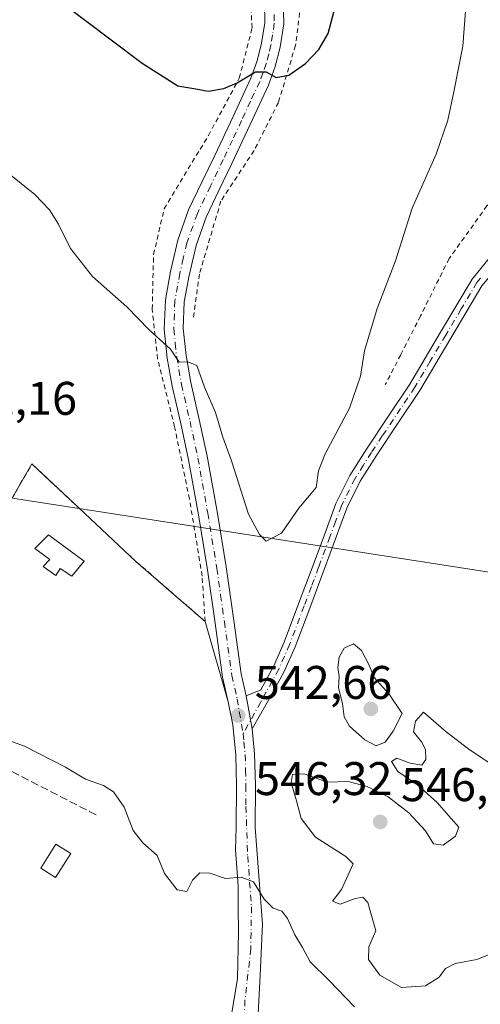
# Model space of a CAD drawing. Units: metres. Extents: x 576542 to 579971, y 4747365 to 4749717.
# Drawn here: x 578281 to 578378, y 4748326 to 4748535 of the extents above; entities that cross this region are included whole.
import ezdxf

# ---------------------------------------------------------------- set-up
doc = ezdxf.new("R2010")
doc.units = ezdxf.units.M
doc.header["$MEASUREMENT"] = 0
for name, pattern in [('DGN Style 2', [1.6480167562047852, 0.988810053722871, -0.6592067024819142]), ('DGN Style 3', [2.307223458686699, 1.648016756204785, -0.6592067024819142]), ('DGN Style 4', [2.6384748266838614, 1.318413404963828, -0.6592067024819142, 0.001648016756204785, -0.6592067024819142])]:
    doc.linetypes.add(name, pattern=pattern)
for name, color, linetype, lineweight in [('Alambrada', 7, 'DGN Style 2', 0), ('Curva de nivel maestra', 30, 'Continuous', 30), ('Curva de nivel normal', 30, 'Continuous', 0), ('Depósito de agua Cxs', 142, 'Continuous', 0), ('Edificación ligera Cxs', 1, 'Continuous', 0), ('Núcleo urbano CxS', 7, 'Continuous', 0), ('Obra de contención lineal', 1, 'DGN Style 3', 13), ('Pista no pavimentada Cxs', 111, 'Continuous', 0), ('Pista no pavimentada eje', 91, 'DGN Style 4', 0), ('Prado CxS', 92, 'Continuous', 0), ('Punto de cota en terreno', 7, 'Continuous', 0), ('Recinto industrial CxS', 135, 'Continuous', 0), ('Rótulo de punto de cota en terreno', 7, 'Continuous', 0), ('Suelo desnudo CxS', 253, 'Continuous', 0), ('Tendido', 6, 'Continuous', 0)]:
    doc.layers.add(name, color=color, linetype=linetype, lineweight=lineweight)
doc.styles.add('Style-Arial', font='txt')

# ---------------------------------------------------------------- blocks, each defined once
blk = doc.blocks.new('*U13')
at = {"layer": 'Prado CxS', "color": 92, "linetype": 'Continuous', "lineweight": 0}
blk.add_polyline3d([(578325.1001000004, 4748321.970100001, 536.0647999999928), (578326.7244999995, 4748331.6853, 537.1156000000046), (578326.9439000003, 4748341.5557, 538.4278999999951), (578326.8567000004, 4748346.8989, 539.2360999999946), (578326.8567000004, 4748351.396700001, 539.8043000000034), (578326.3000999996, 4748359.050100001, 540.3891000000004), (578326.4600999998, 4748363.860099999, 540.9038), (578326.5100999996, 4748372.6601, 541.7679000000062), (578326.3400999998, 4748379.200099999, 542.1778000000049), (578325.7200999996, 4748385.5801, 542.4256000000023), (578324.7001, 4748390.470100001, 542.4747999999963), (578319.8501000004, 4748407.540100001, 542.7900999999983), (578313.7311000006, 4748412.8629, 542.6252999999997), (578305.1700999998, 4748420.3101, 542.9355000000069), (578293.0242999997, 4748431.6972, 543.3136999999988), (578283.0800999999, 4748441.020099999, 542.8227000000043), (578279.0081000002, 4748433.896700001, 542.5510000000068)], dxfattribs=at)
blk = doc.blocks.new('5PATER')
at = {"layer": 'Suelo desnudo CxS', "linetype": 'Continuous', "lineweight": 0}
h = blk.add_hatch(color=51, dxfattribs=at)
edge = h.paths.add_edge_path()
edge.add_ellipse((0, 0), major_axis=(-0.1095731443231308, -0.1110710700762829), ratio=0.9994222409660322, start_angle=0, end_angle=360)

msp = doc.modelspace()

# ---------------------------------------------------------------- linework, layer by layer
at = {"layer": 'Alambrada', "color": 7, "linetype": 'DGN Style 2', "lineweight": 0}
for points in [[(578389.1300999997, 4748645.670100001, 536.6774000000005), (578389.2100999998, 4748645.040100001, 536.9032000000007), (578397.4301000005, 4748615.7501, 538.2881999999954), (578403.1201, 4748591.7301, 539.0524000000005), (578405.8501000004, 4748572.970100001, 540.9771999999939), (578406.0500999996, 4748560.4301, 540.2822000000015), (578402.5500999996, 4748539.630100001, 542.3338999999978), (578395.6901000004, 4748517.3301, 542.5724999999948), (578388.6700999998, 4748503.690099999, 544.1992000000029), (578379.6401000004, 4748495.8301, 544.1129999999976), (578371.6201, 4748484.600099999, 543.5372000000061), (578365.5500999996, 4748472.440099999, 543.7027999999991), (578361.3501000004, 4748464.1801, 544.3736999999965), (578358.0800999999, 4748457.850099999, 545.2868000000017)], [(578298.8201000001, 4748596.2301, 555.1137000000017), (578302.7801000001, 4748592.470100001, 556.9456000000064), (578318.4501, 4748578.7401, 553.7130000000034), (578329.7801000001, 4748563.9801, 553.1491999999998), (578335.2401000002, 4748554.9101, 552.0850000000064), (578338.2600999996, 4748547.720100001, 551.5838999999978), (578340.3101000004, 4748540.040100001, 550.9878999999928), (578339.0301000001, 4748529.880100001, 550.2103000000062), (578335.3901000004, 4748517.7601, 549.2617000000029), (578330.2401000002, 4748507.5601, 548.3341999999975), (578323.1901000004, 4748496.8201, 546.9759000000049), (578318.6201, 4748481.3101, 545.7710999999981), (578317.3300999999, 4748471.6501, 545.235400000005)], [(578259.3000999996, 4748399.420100001, 540.8358000000007), (578283.0800999999, 4748441.020099999, 543.9177999999956), (578305.1700999998, 4748420.3101, 543.2627999999969), (578319.8501000004, 4748407.540100001, 543.0639999999985), (578319.2100999998, 4748417.170100001, 543.3671999999933), (578316.5301000001, 4748433.520099999, 544.4168000000063), (578313.3701, 4748448.9001, 544.5414000000019), (578309.7600999996, 4748463.3101, 545.3516999999993), (578308.6201, 4748473.9101, 545.2967999999964), (578308.9101, 4748485.4901, 545.7890000000043), (578311.1601, 4748495.1801, 547.1882000000041), (578320.5500999996, 4748510.7601, 548.4379000000044), (578327.1001000004, 4748522.9301, 549.8751000000047), (578329.8201000001, 4748533.590100001, 551.0323999999965), (578329.1700999998, 4748543.710100001, 552.1953999999969)]]:
    msp.add_polyline3d(points, dxfattribs=at)
at = {"layer": 'Curva de nivel maestra', "color": 30, "linetype": 'Continuous', "lineweight": 30, "elevation": 550, "flags": 128}
msp.add_lwpolyline([(578288.2000000002, 4748540.0001), (578306.4900000002, 4748526.120100001), (578314.0899999999, 4748521.3301), (578317.8499999996, 4748520.670100001), (578320.5099999999, 4748520.190099999), (578323.8499999996, 4748520.7601), (578326.6699999999, 4748521.9301), (578330.54, 4748524.270099999), (578332.7800000003, 4748524.2601), (578334.9199999999, 4748523.0701), (578337.6200000001, 4748523.5801), (578341.1299999999, 4748526.040100001), (578343.9900000002, 4748529.030099999), (578345.9400000004, 4748532.4101), (578347.4800000004, 4748538.300100001)], dxfattribs=at)
at = {"layer": 'Curva de nivel normal', "color": 30, "linetype": 'Continuous', "lineweight": 0, "flags": 128}
for points, elevation in [([(578277.8799999999, 4748502.890000001), (578283.7199999997, 4748498.25), (578286.8399999999, 4748494.99), (578288.7699999996, 4748491.92), (578291.29, 4748486.77), (578295.9800000004, 4748480.800000001), (578303.25, 4748474.4), (578307.9800000004, 4748469.470000001), (578312.5300000003, 4748465.350000001), (578314.3300000001, 4748462.619999999), (578316.1699999999, 4748462.66), (578318.0599999996, 4748461.880000001), (578319.7300000004, 4748457.34), (578322.0199999996, 4748451.92), (578323.6299999999, 4748446.680000001), (578325.4100000003, 4748441.67), (578329.0199999996, 4748430.34), (578331.4100000003, 4748426.01), (578332.7699999996, 4748424.59), (578336.0599999996, 4748426.34), (578339.7400000002, 4748431.59), (578343.4000000004, 4748436.01), (578343.9100000003, 4748439.539999999), (578345.3099999996, 4748443.130000001), (578350.4900000002, 4748452.869999999), (578352.8099999996, 4748459.67), (578353.6799999997, 4748465), (578356.3600000005, 4748474), (578360.2300000004, 4748484.16), (578363.7800000003, 4748495.300000001), (578368.8700000001, 4748506.82), (578371.3300000001, 4748513.99), (578372.6200000001, 4748519.99), (578374.54, 4748529.730000001), (578376.1600000003, 4748551.289999999)], 545), ([(578351.3099999996, 4748402.82), (578349.3799999999, 4748401.869999999), (578348.29, 4748399.960000001), (578347.9699999997, 4748397.75), (578348.29, 4748395.890000001), (578348.1799999997, 4748393.460000001), (578348.9900000002, 4748390.130000001), (578349.3399999999, 4748387.34), (578350.5, 4748385.350000001), (578353.7199999997, 4748382.439999999), (578356.1500000004, 4748381.180000001), (578358.04, 4748381.9), (578359.7599999999, 4748384.279999999), (578361.6600000003, 4748388.01), (578358.9100000003, 4748392.140000001), (578355.6799999997, 4748395.67), (578354.5499999998, 4748398.390000001), (578353.0599999996, 4748401.41), (578351.3099999996, 4748402.82)], 545), ([(578366.1699999999, 4748388.289999999), (578364.5, 4748386.390000001), (578364.0499999998, 4748384.16), (578365.75, 4748382.02), (578366.6200000001, 4748380.359999999), (578366.6900000004, 4748378.230000001), (578365.8200000003, 4748377.08), (578363.3200000003, 4748377.460000001), (578360.5199999996, 4748378.52), (578359.4000000004, 4748377.810000001), (578360.7000000002, 4748375.730000001), (578364.9800000004, 4748372.82), (578369.0599999996, 4748369.109999999), (578372.0199999996, 4748365.689999999), (578373.7000000002, 4748363.890000001), (578372.9400000004, 4748361.960000001), (578370.3600000005, 4748360.07), (578368.3200000003, 4748360.32), (578366.6299999999, 4748363.109999999), (578363.0999999996, 4748366.939999999), (578358.6900000004, 4748370.289999999), (578354.2599999999, 4748372.5), (578350.1699999999, 4748373.600000001), (578345.8200000003, 4748373.42), (578340.7800000003, 4748375.230000001), (578338.4100000003, 4748375.039999999), (578338.0800000001, 4748373.4), (578339.25, 4748369.5), (578340.2199999997, 4748365.74), (578343.2599999999, 4748361.779999999), (578349.6900000004, 4748357.619999999), (578351.2400000002, 4748356.100000001), (578348.7999999998, 4748350.680000001), (578346.8899999997, 4748348.15), (578348.4900000002, 4748347.539999999), (578351.7000000002, 4748348.75), (578353.3200000003, 4748349.01), (578354.3799999999, 4748347.9), (578356.0700000003, 4748341.859999999), (578354.5999999996, 4748338.470000001), (578354.5300000003, 4748335.76), (578356.9000000004, 4748332.42), (578361.5, 4748329.869999999), (578366.5700000003, 4748330.220000001), (578369.5199999996, 4748332.02), (578370.8300000001, 4748333.84), (578372.9299999997, 4748334.91), (578377.5, 4748335.800000001), (578381.5, 4748337.430000001)], 545), ([(578380.5, 4748377.34), (578376.0800000001, 4748380.25), (578371.0199999996, 4748384.130000001), (578366.1699999999, 4748388.289999999)], 545), ([(578351.5499999998, 4748325.74), (578346.1399999997, 4748331.33), (578342.1100000005, 4748335.289999999), (578340.5099999999, 4748338.359999999), (578338.8700000001, 4748341.050000001), (578337.3099999996, 4748344.49), (578336.1200000001, 4748346.039999999), (578334.25, 4748346.67), (578332.3600000005, 4748348.59), (578330.1399999997, 4748352.26), (578327.4900000002, 4748353.25), (578324.1500000004, 4748353.01), (578320.8399999999, 4748354.100000001), (578318.7100000001, 4748354.210000001), (578317.1500000004, 4748352.600000001), (578315.9699999997, 4748350.25), (578313.8799999999, 4748350.560000001), (578311.2599999999, 4748354.02), (578309.7000000002, 4748357.880000001), (578306.6100000005, 4748360.59), (578304.5800000001, 4748363.199999999), (578302.6699999999, 4748368.130000001), (578300.4000000004, 4748371.4), (578298.2800000003, 4748372.74), (578294.4800000004, 4748374.039999999), (578290.2199999997, 4748376.640000001), (578281.54, 4748381.060000001), (578277.3904999997, 4748382.5866)], 540)]:
    msp.add_lwpolyline(points, dxfattribs=dict(at, elevation=elevation))
at = {"layer": 'Depósito de agua Cxs', "color": 142, "linetype": 'Continuous', "lineweight": 0, "elevation": 545.8537000000068, "flags": 128}
msp.add_lwpolyline([(578294.1700999998, 4748420.3301), (578291.5601000004, 4748417.1501), (578289.1201, 4748418.8101), (578288.1901000004, 4748417.340100001), (578285.4901000002, 4748419.2301), (578286.9200999998, 4748420.690099999), (578283.7401000002, 4748423.050100001), (578286.6001000004, 4748425.9901)], close=True, dxfattribs=at)
at = {"layer": 'Depósito de agua Cxs', "color": 142, "linetype": 'Continuous', "lineweight": 0}
msp.add_polyline3d([(578294.1700999998, 4748420.3301, 545.1790999999939), (578291.5601000004, 4748417.1501, 544.7978000000003), (578289.1201, 4748418.8101, 544.9709000000003), (578288.1901000004, 4748417.340100001, 544.7446999999956), (578285.4901000002, 4748419.2301, 544.6157999999997), (578286.9200999998, 4748420.690099999, 545.0190000000002), (578283.7401000002, 4748423.050100001, 545.1312000000034), (578286.6001000004, 4748425.9901, 545.8537000000069), (578294.1700999998, 4748420.3301, 545.1790999999939)], dxfattribs=at)
at = {"layer": 'Edificación ligera Cxs', "color": 1, "linetype": 'Continuous', "lineweight": 0}
msp.add_polyline3d([(578291.3601000002, 4748358.290100001, 535.2551999999996), (578288.1300999997, 4748353.200099999, 535.5258999999933), (578284.9700999996, 4748355.210100001, 535.1759000000021), (578288.1901000004, 4748360.290100001, 535.0795000000071), (578291.3601000002, 4748358.290100001, 535.2551999999996)], dxfattribs=at)
msp.add_3dface([(578291.3601000002, 4748358.290100001, 535.5258999999933), (578288.1300999997, 4748353.200099999, 535.5258999999933), (578284.9700999996, 4748355.210100001, 535.5258999999933), (578288.1901000004, 4748360.290100001, 535.5258999999933)], dxfattribs=at)
at = {"layer": 'Núcleo urbano CxS', "color": 7, "linetype": 'Continuous', "lineweight": 0}
for points in [[(578279.0081000002, 4748433.896700001, 542.5510000000068), (578283.0800999999, 4748441.020099999, 542.8227000000043), (578293.0242999997, 4748431.6972, 543.3136999999988), (578305.1700999998, 4748420.3101, 542.9355000000069), (578313.7311000006, 4748412.8629, 542.6252999999997), (578319.8501000004, 4748407.540100001, 542.7900999999983), (578324.7001, 4748390.470100001, 542.4747999999963), (578325.7200999996, 4748385.5801, 542.4256000000023), (578326.3400999998, 4748379.200099999, 542.1778000000049), (578326.5100999996, 4748372.6601, 541.7679000000062), (578326.4600999998, 4748363.860099999, 540.9038), (578326.3000999996, 4748359.050100001, 540.3891000000004), (578326.8567000004, 4748351.396700001, 539.8043000000034), (578326.8567000004, 4748346.8989, 539.2360999999946), (578326.9439000003, 4748341.5557, 538.4278999999951), (578326.7244999995, 4748331.6853, 537.1156000000046), (578325.1001000004, 4748321.970100001, 536.0647999999928)], [(578325.1001000004, 4748321.970100001, 536.0647999999928), (578326.7244999995, 4748331.6853, 537.1156000000046), (578326.9439000003, 4748341.5557, 538.4278999999951), (578326.8567000004, 4748346.8989, 539.2360999999946), (578326.8567000004, 4748351.396700001, 539.8043000000034), (578326.3000999996, 4748359.050100001, 540.3891000000004), (578326.4600999998, 4748363.860099999, 540.9038), (578326.5100999996, 4748372.6601, 541.7679000000062), (578326.3400999998, 4748379.200099999, 542.1778000000049), (578325.7200999996, 4748385.5801, 542.4256000000023), (578324.7001, 4748390.470100001, 542.4747999999963), (578319.8501000004, 4748407.540100001, 542.7900999999983), (578313.7311000006, 4748412.8629, 542.6252999999997), (578305.1700999998, 4748420.3101, 542.9355000000069), (578293.0242999997, 4748431.6972, 543.3136999999988), (578283.0800999999, 4748441.020099999, 542.8227000000043), (578279.0081000002, 4748433.896700001, 542.5510000000068)]]:
    msp.add_polyline3d(points, dxfattribs=at)
at = {"layer": 'Obra de contención lineal', "color": 1, "linetype": 'DGN Style 3', "lineweight": 13, "extrusion": (0.4586979089931437, 0.8885920823949037, 0.0005825722326422674), "elevation": 4484624.669217614, "flags": 128}
msp.add_lwpolyline([(1664220.895211867, -2071.289957596691), (1664200.921026169, -2075.38285829124), (1664196.05941121, -2075.407958295498)], dxfattribs=at)
at = {"layer": 'Pista no pavimentada Cxs', "color": 111, "linetype": 'Continuous', "lineweight": 0, "extrusion": (0.001879618276151434, -0.01014993869160383, 0.9999467214705456), "elevation": -46566.0313959673, "flags": 128}
msp.add_lwpolyline([(578326.4879910137, 4748163.704928766), (578327.7881272519, 4748156.684567135)], dxfattribs=at)
msp.add_lwpolyline([(578326.4879910137, 4748163.704928766), (578327.7881272519, 4748156.684567135)], dxfattribs=at)
at = {"layer": 'Pista no pavimentada Cxs', "color": 111, "linetype": 'Continuous', "lineweight": 0}
for points in [[(578325.1001000004, 4748321.970100001, 537.6442999999999), (578326.7244999995, 4748331.6853, 537.766499999998), (578326.9439000003, 4748341.5557, 539.2905000000028), (578326.8567000004, 4748346.8989, 539.6741000000038), (578326.8567000004, 4748351.396700001, 539.8317999999999), (578326.3000999996, 4748359.050100001, 540.463699999993), (578326.4600999998, 4748363.860099999, 541.0681999999942), (578326.5100999996, 4748372.6601, 541.6980999999942), (578326.3400999998, 4748379.200099999, 542.1065999999992), (578325.7200999996, 4748385.5801, 542.396900000007), (578324.7001, 4748390.470100001, 542.5663000000059), (578323.5500999996, 4748395.720100001, 542.716499999995), (578321.9501, 4748407.220100001, 543.0755000000064), (578320.3400999998, 4748418.530099999, 543.4437000000034), (578318.4200999998, 4748430.220100001, 544.0347999999941), (578316.3501000004, 4748441.860099999, 544.448000000004), (578314.6801000005, 4748449.590100001, 544.5721000000049), (578312.8701, 4748457.5001, 545.3160000000062), (578311.8201000001, 4748463.460100001, 545.5673999999999), (578311.1901000004, 4748469.620100001, 545.1178999999975), (578311.4301000005, 4748475.8301, 545.4032000000007), (578312.5000999998, 4748481.860099999, 545.5571999999956), (578314.0500999996, 4748488.5001, 546.4073999999965), (578316.3400999998, 4748494.950099999, 546.9038), (578319.1601, 4748500.840100001, 547.5080000000017), (578321.8800999997, 4748506.5001, 548.0204999999987), (578325.7801000001, 4748514.790100001, 548.8411999999954), (578329.5701000001, 4748522.960100001, 549.7844999999943), (578330.8901000004, 4748526.590100001, 550.1616000000067), (578331.8300999999, 4748530.3301, 550.4985000000015), (578332.5100999996, 4748534.710100001, 550.903999999995), (578332.4101, 4748538.9101, 551.3405999999959)], [(578325.1001000004, 4748321.970100001, 537.6442999999999), (578326.7244999995, 4748331.6853, 537.766499999998), (578326.9439000003, 4748341.5557, 539.2905000000028), (578326.8567000004, 4748346.8989, 539.6741000000038), (578326.8567000004, 4748351.396700001, 539.8317999999999), (578326.3000999996, 4748359.050100001, 540.463699999993), (578326.4600999998, 4748363.860099999, 541.0681999999942), (578326.5100999996, 4748372.6601, 541.6980999999942), (578326.3400999998, 4748379.200099999, 542.1065999999992), (578325.7200999996, 4748385.5801, 542.396900000007), (578324.7001, 4748390.470100001, 542.5663000000059), (578323.5500999996, 4748395.720100001, 542.716499999995), (578321.9501, 4748407.220100001, 543.0755000000064), (578320.3400999998, 4748418.530099999, 543.4437000000034), (578318.4200999998, 4748430.220100001, 544.0347999999941), (578316.3501000004, 4748441.860099999, 544.448000000004), (578314.6801000005, 4748449.590100001, 544.5721000000049), (578312.8701, 4748457.5001, 545.3160000000062), (578311.8201000001, 4748463.460100001, 545.5673999999999), (578311.1901000004, 4748469.620100001, 545.1178999999975), (578311.4301000005, 4748475.8301, 545.4032000000007), (578312.5000999998, 4748481.860099999, 545.5571999999956), (578314.0500999996, 4748488.5001, 546.4073999999965), (578316.3400999998, 4748494.950099999, 546.9038), (578319.1601, 4748500.840100001, 547.5080000000017), (578321.8800999997, 4748506.5001, 548.0204999999987), (578325.7801000001, 4748514.790100001, 548.8411999999954), (578329.5701000001, 4748522.960100001, 549.7844999999943), (578330.8901000004, 4748526.590100001, 550.1616000000067), (578331.8300999999, 4748530.3301, 550.4985000000015), (578332.5100999996, 4748534.710100001, 550.903999999995), (578332.4101, 4748538.9101, 551.3405999999959)], [(578336.4101, 4748539.4101, 551.2912999999971), (578336.5301000001, 4748534.450099999, 550.7902000000031), (578335.7701000003, 4748529.530099999, 550.3320999999996), (578334.7301000003, 4748525.4101, 549.9326000000001), (578333.2901, 4748521.4301, 549.5387000000047), (578329.4101, 4748513.090100001, 548.7452000000048), (578325.5100999996, 4748504.780099999, 547.8932000000059), (578322.7801000001, 4748499.100099999, 547.1910000000062), (578320.0500999996, 4748493.4001, 546.6747000000032), (578317.9101, 4748487.370100001, 546.0399999999936), (578316.4301000005, 4748481.050100001, 545.6025999999983), (578315.4301000005, 4748475.4001, 545.4057999999932), (578315.2100999998, 4748469.7501, 545.175700000007), (578315.8000999996, 4748464.020099999, 545.1450000000041), (578316.8101000004, 4748458.300100001, 544.7788), (578318.6001000004, 4748450.460100001, 544.575800000006), (578320.2901, 4748442.640100001, 544.4333000000044), (578322.3800999997, 4748430.9001, 543.8994999999995), (578324.3101000004, 4748419.130100001, 543.6950999999972), (578325.9301000005, 4748407.780099999, 543.1834999999992), (578327.5100999996, 4748396.420100001, 543.4465999999958), (578328.5301000001, 4748391.7601, 542.8459000000003), (578329.8300999999, 4748384.7401, 542.7722000000067), (578330.3501000004, 4748379.440099999, 542.9753999999957), (578330.5201000003, 4748372.700099999, 542.213699999993), (578330.4700999996, 4748363.8301, 541.7130000000034), (578332.0401, 4748343.2501, 539.7250000000058), (578331.5100999996, 4748332.470100001, 538.692200000005), (578330.9801000003, 4748321.460100001, 541.8277999999991)], [(578336.4101, 4748539.4101, 551.2912999999971), (578336.5301000001, 4748534.450099999, 550.7902000000031), (578335.7701000003, 4748529.530099999, 550.3320999999996), (578334.7301000003, 4748525.4101, 549.9326000000001), (578333.2901, 4748521.4301, 549.5387000000047), (578329.4101, 4748513.090100001, 548.7452000000048), (578325.5100999996, 4748504.780099999, 547.8932000000059), (578322.7801000001, 4748499.100099999, 547.1910000000062), (578320.0500999996, 4748493.4001, 546.6747000000032), (578317.9101, 4748487.370100001, 546.0399999999936), (578316.4301000005, 4748481.050100001, 545.6025999999983), (578315.4301000005, 4748475.4001, 545.4057999999932), (578315.2100999998, 4748469.7501, 545.175700000007), (578315.8000999996, 4748464.020099999, 545.1450000000041), (578316.8101000004, 4748458.300100001, 544.7788), (578318.6001000004, 4748450.460100001, 544.575800000006), (578320.2901, 4748442.640100001, 544.4333000000044), (578322.3800999997, 4748430.9001, 543.8994999999995), (578324.3101000004, 4748419.130100001, 543.6950999999972), (578325.9301000005, 4748407.780099999, 543.1834999999992), (578327.5100999996, 4748396.420100001, 543.4465999999958), (578328.5301000001, 4748391.7601, 542.8459000000003)], [(578328.5301000001, 4748391.7601, 542.8459000000003), (578331.6601, 4748393.050100001, 543.1543999999994), (578334.3300999999, 4748398.020099999, 543.7572999999975), (578336.6001000004, 4748403.1501, 543.630999999994), (578339.6801000005, 4748411.290100001, 544.2918999999965), (578342.7500999998, 4748419.4901, 544.0017999999982), (578345.1501000002, 4748425.9801, 544.0660999999964), (578347.6101000002, 4748432.590100001, 544.0529999999999), (578350.5601000004, 4748438.5601, 544.5607000000019), (578354.0701000001, 4748444.140100001, 544.3108999999968), (578358.7100999998, 4748451.110099999, 543.6876000000047), (578363.2901, 4748457.970100001, 543.5035999999964), (578369.8101000004, 4748469.0101, 543.1867000000057), (578376.4901000002, 4748480.2501, 542.7932000000001), (578380.4501, 4748485.100099999, 542.2332000000024), (578382.8531, 4748488.0285, 542.2534000000014)], [(578378.5500999996, 4748478.8101, 543.2378999999928), (578371.9700999996, 4748467.7301, 543.0314000000071), (578365.4200999998, 4748456.630100001, 543.4716000000044), (578360.8000999996, 4748449.710100001, 543.7841000000044), (578356.1801000005, 4748442.780099999, 544.0439000000042), (578352.7600999996, 4748437.3301, 544.1098999999958), (578349.9200999998, 4748431.590100001, 544.2507999999943), (578347.5000999998, 4748425.110099999, 543.7259999999952), (578345.1001000004, 4748418.620100001, 544.303700000004), (578342.0301000001, 4748410.4001, 543.8929999999964), (578338.9301000005, 4748402.200099999, 543.522100000002), (578336.5900999998, 4748396.9101, 543.4551999999967), (578333.8601000002, 4748391.840100001, 543.1040999999968), (578331.6101000002, 4748387.870100001, 542.7477000000072), (578329.8300999999, 4748384.7401, 542.7722000000067), (578328.5301000001, 4748391.7601, 542.8459000000003), (578331.6601, 4748393.050100001, 543.1543999999994), (578334.3300999999, 4748398.020099999, 543.7572999999975), (578336.6001000004, 4748403.1501, 543.630999999994), (578339.6801000005, 4748411.290100001, 544.2918999999965), (578342.7500999998, 4748419.4901, 544.0017999999982), (578345.1501000002, 4748425.9801, 544.0660999999964), (578347.6101000002, 4748432.590100001, 544.0529999999999), (578350.5601000004, 4748438.5601, 544.5607000000019), (578354.0701000001, 4748444.140100001, 544.3108999999968), (578358.7100999998, 4748451.110099999, 543.6876000000047), (578363.2901, 4748457.970100001, 543.5035999999964), (578369.8101000004, 4748469.0101, 543.1867000000057), (578376.4901000002, 4748480.2501, 542.7932000000001), (578380.4501, 4748485.100099999, 542.2332000000024)], [(578380.1005999995, 4748480.6997, 543.0758999999962), (578378.5500999996, 4748478.8101, 543.2378999999928), (578371.9700999996, 4748467.7301, 543.0314000000071), (578365.4200999998, 4748456.630100001, 543.4716000000044), (578360.8000999996, 4748449.710100001, 543.7841000000044), (578356.1801000005, 4748442.780099999, 544.0439000000042), (578352.7600999996, 4748437.3301, 544.1098999999958), (578349.9200999998, 4748431.590100001, 544.2507999999943), (578347.5000999998, 4748425.110099999, 543.7259999999952), (578345.1001000004, 4748418.620100001, 544.303700000004), (578342.0301000001, 4748410.4001, 543.8929999999964), (578338.9301000005, 4748402.200099999, 543.522100000002), (578336.5900999998, 4748396.9101, 543.4551999999967), (578333.8601000002, 4748391.840100001, 543.1040999999968), (578331.6101000002, 4748387.870100001, 542.7477000000072), (578329.8300999999, 4748384.7401, 542.7722000000067)], [(578329.8300999999, 4748384.7401, 542.7722000000067), (578330.3501000004, 4748379.440099999, 542.9753999999957), (578330.5201000003, 4748372.700099999, 542.213699999993), (578330.4700999996, 4748363.8301, 541.7130000000034), (578332.0401, 4748343.2501, 539.7250000000058), (578331.5100999996, 4748332.470100001, 538.692200000005), (578330.9801000003, 4748321.460100001, 541.8277999999991), (578329.1300999997, 4748306.4101, 535.9026000000014), (578325.4001000002, 4748291.630100001, 535.5454999999929), (578321.0301000001, 4748278.170100001, 535.2070999999996), (578318.7651000004, 4748271.6151, 535.0583000000044)]]:
    msp.add_polyline3d(points, dxfattribs=at)
at = {"layer": 'Pista no pavimentada eje', "color": 91, "linetype": 'DGN Style 4', "lineweight": 0}
for points in [[(578334.4101, 4748539.1601, 551.3093999999984), (578334.5201000003, 4748534.5801, 550.8463999999949), (578334.1401000004, 4748532.120100001, 550.6057000000001), (578333.8000999996, 4748529.9301, 550.3899999999994), (578333.3300999999, 4748528.0601, 550.203800000003), (578332.8101000004, 4748526.0001, 549.9910999999993), (578332.0900999998, 4748524.0101, 549.7994999999937), (578331.4301000005, 4748522.1951, 549.6297999999952), (578329.4901000002, 4748518.0251, 549.2231999999931), (578327.5950999996, 4748513.940099999, 548.7522999999928), (578325.6451000003, 4748509.795100001, 548.3644999999962), (578323.6951000001, 4748505.640100001, 547.9214000000065), (578320.9700999996, 4748499.970100001, 547.3190999999933), (578318.1951000001, 4748494.175100001, 546.7013000000006), (578315.9801000003, 4748487.9351, 546.1708000000071), (578315.2050999999, 4748484.6151, 545.8448000000062), (578314.4650999998, 4748481.4551, 545.5812000000005), (578313.4301000005, 4748475.6151, 545.4088999999949), (578313.2001, 4748469.6851, 545.171199999997), (578313.5151000004, 4748466.6051, 545.1699999999983), (578313.8101000004, 4748463.7401, 545.423299999995), (578314.8400999998, 4748457.9001, 545.053700000004), (578316.6401000004, 4748450.0251, 544.4419999999955), (578318.3201000001, 4748442.2501, 544.4645000000019), (578320.4001000002, 4748430.5601, 543.9851999999955), (578322.3251, 4748418.8301, 543.5138000000006), (578323.1350999996, 4748413.155099999, 543.2532000000066), (578323.9401000004, 4748407.5001, 543.1288000000059), (578325.5301000001, 4748396.0701, 543.0639999999985), (578326.6151000002, 4748391.1151, 542.6940999999933), (578327.9171000002, 4748383.704299999, 542.4146999999939)], [(578378.2950999998, 4748480.475099999, 542.7964999999967), (578377.5201000003, 4748479.530099999, 542.7087000000029), (578374.1801000005, 4748473.9101, 544.036500000002), (578370.8901000004, 4748468.370100001, 543.1070999999939), (578367.6300999997, 4748462.850099999, 542.9906000000046), (578364.3551000003, 4748457.300100001, 543.4471000000049), (578359.7550999997, 4748450.4101, 543.6983999999939), (578357.4451000001, 4748446.9451, 543.6006000000052), (578355.1250999998, 4748443.460100001, 544.1312000000034), (578353.4151, 4748440.735099999, 544.2010000000009), (578351.6601, 4748437.9451, 544.2167999999947), (578348.7651000004, 4748432.090100001, 544.1371999999974), (578347.5351, 4748428.7851, 543.6621000000014), (578346.3251, 4748425.545100001, 543.8782999999967), (578343.9250999996, 4748419.0551, 544.1254999999946), (578342.3901000004, 4748414.9551, 543.8845000000001), (578340.8551000003, 4748410.845100001, 544.078800000003), (578337.7651000004, 4748402.675100001, 543.5384000000049), (578335.4600999998, 4748397.465100001, 543.6296000000002), (578334.0950999996, 4748394.9301, 543.4560000000056), (578332.7600999996, 4748392.4451, 543.1015000000043), (578331.6350999996, 4748390.460100001, 542.9213000000018), (578327.9171000002, 4748383.704299999, 542.4146999999939)], [(578327.9171000002, 4748383.704299999, 542.4146999999939), (578328.0850999998, 4748381.970100001, 542.4091000000044), (578328.3450999996, 4748379.3201, 542.3512000000047), (578328.4301000005, 4748375.950099999, 542.1491999999998), (578328.5151000004, 4748372.6801, 541.8654999999999), (578328.4901000002, 4748368.245100001, 541.6402999999991), (578328.8831000002, 4748357.6787, 540.434500000003), (578329.6769000003, 4748346.963099999, 539.7066999999952), (578329.5444999998, 4748338.099500001, 539.0933999999979), (578328.3051000005, 4748327.220100001, 537.6674999999959), (578328.0401, 4748321.715100001, 539.5271999999968), (578326.2251000004, 4748306.950099999, 535.8107000000019), (578322.5651000004, 4748292.450099999, 535.3644999999962), (578318.9101, 4748281.190099999, 535.1350999999995), (578316.5867, 4748279.7795, 535.1624000000012)]]:
    msp.add_polyline3d(points, dxfattribs=at)
at = {"layer": 'Prado CxS', "color": 92, "linetype": 'Continuous', "lineweight": 0}
msp.add_polyline3d([(578325.1001000004, 4748321.970100001, 536.0647999999928), (578326.7244999995, 4748331.6853, 537.1156000000046), (578326.9439000003, 4748341.5557, 538.4278999999951), (578326.8567000004, 4748346.8989, 539.2360999999946), (578326.8567000004, 4748351.396700001, 539.8043000000034), (578326.3000999996, 4748359.050100001, 540.3891000000004), (578326.4600999998, 4748363.860099999, 540.9038), (578326.5100999996, 4748372.6601, 541.7679000000062), (578326.3400999998, 4748379.200099999, 542.1778000000049), (578325.7200999996, 4748385.5801, 542.4256000000023), (578324.7001, 4748390.470100001, 542.4747999999963), (578319.8501000004, 4748407.540100001, 542.7900999999983), (578313.7311000006, 4748412.8629, 542.6252999999997), (578305.1700999998, 4748420.3101, 542.9355000000069), (578293.0242999997, 4748431.6972, 543.3136999999988), (578283.0800999999, 4748441.020099999, 542.8227000000043), (578279.0081000002, 4748433.896700001, 542.5510000000068)], dxfattribs=at)
at = {"layer": 'Recinto industrial CxS', "color": 135, "linetype": 'Continuous', "lineweight": 0, "extrusion": (0.007662240384345465, -0.02696792646826073, 0.999606933256415), "elevation": -123080.6291326448, "flags": 128}
msp.add_lwpolyline([(1854073.119877495, 4407844.409197855), (1854073.119877495, 4407826.656589447)], dxfattribs=at)
at = {"layer": 'Recinto industrial CxS', "color": 135, "linetype": 'Continuous', "lineweight": 0}
for points in [[(578279.0081000002, 4748433.896700001, 543.4440000000031), (578283.0800999999, 4748441.020099999, 543.9177999999956), (578293.0242999997, 4748431.6972, 544.6141999999963), (578305.1700999998, 4748420.3101, 543.2627999999969), (578313.7311000006, 4748412.8629, 542.9945000000008), (578319.8501000004, 4748407.540100001, 543.0639999999985), (578324.7001, 4748390.470100001, 542.5663000000059), (578325.7200999996, 4748385.5801, 542.396900000007), (578326.3400999998, 4748379.200099999, 542.1065999999992), (578326.5100999996, 4748372.6601, 541.6980999999942), (578326.4600999998, 4748363.860099999, 541.0681999999942), (578326.3000999996, 4748359.050100001, 540.463699999993), (578326.8567000004, 4748351.396700001, 539.8317999999999), (578326.8567000004, 4748346.8989, 539.6741000000038), (578326.9439000003, 4748341.5557, 539.2905000000028), (578326.7244999995, 4748331.6853, 537.766499999998), (578325.1001000004, 4748321.970100001, 537.6442999999999)], [(578279.0081000002, 4748433.896700001, 543.4440000000031), (578283.0800999999, 4748441.020099999, 543.9177999999956), (578293.0242999997, 4748431.6972, 544.6141999999963), (578305.1700999998, 4748420.3101, 543.2627999999969), (578313.7311000006, 4748412.8629, 542.9945000000008), (578319.8501000004, 4748407.540100001, 543.0639999999985)], [(578324.7001, 4748390.470100001, 542.5663000000059), (578325.7200999996, 4748385.5801, 542.396900000007), (578326.3400999998, 4748379.200099999, 542.1065999999992), (578326.5100999996, 4748372.6601, 541.6980999999942), (578326.4600999998, 4748363.860099999, 541.0681999999942), (578326.3000999996, 4748359.050100001, 540.463699999993), (578326.8567000004, 4748351.396700001, 539.8317999999999), (578326.8567000004, 4748346.8989, 539.6741000000038), (578326.9439000003, 4748341.5557, 539.2905000000028), (578326.7244999995, 4748331.6853, 537.766499999998), (578325.1001000004, 4748321.970100001, 537.6442999999999), (578323.3201000001, 4748307.4901, 535.8429999999935), (578320.2461000001, 4748295.313800001, 535.368100000007), (578319.7301000003, 4748293.270099999, 535.4058999999979), (578319.1327999998, 4748291.429400001, 535.4357000000019), (578316.7901, 4748284.210100001, 535.2670000000071)]]:
    msp.add_polyline3d(points, dxfattribs=at)
at = {"layer": 'Tendido', "color": 6, "linetype": 'Continuous', "lineweight": 0}
msp.add_polyline3d([(578222.8468000004, 4748430.260299999, 541.245299999995), (578250.2057999996, 4748438.211800001, 541.921100000007), (578386.04, 4748417.100000001, 544.4937000000064), (578535.0862999996, 4748392.066000001, 546.616200000004), (578667.0300000003, 4748371.32, 552.0948999999965), (578826.0768999998, 4748345.7202, 567.2599999999948), (578982.4507999998, 4748320.8233, 580.4266999999963), (579095.8265000005, 4748303.0977, 590.3120000000055)], dxfattribs=at)

# ---------------------------------------------------------------- block references
at = {"layer": 'Prado CxS', "color": 92, "linetype": 'Continuous', "lineweight": 0}
msp.add_blockref('*U13', (0, 0), dxfattribs=at)
at = {"layer": 'Punto de cota en terreno', "color": 7, "linetype": 'Continuous', "lineweight": 0, "xscale": 10, "yscale": 10, "zscale": 10}
for p in [(578355, 4748389, 546.320000000007), (578326.8600000005, 4748387.58, 542.6600000000036), (578357, 4748365, 546.779999999999)]:
    msp.add_blockref('5PATER', p, dxfattribs=at)

# ---------------------------------------------------------------- texts
at = {"layer": 'Rótulo de punto de cota en terreno', "color": 7, "linetype": 'Continuous', "lineweight": 0, "style": 'Style-Arial'}
for s, p in [('542,16', (578263.5077999998, 4748451.437799999)), ('542,66', (578330.3877999998, 4748391.107799999)), ('546,32', (578330.4391000001, 4748370.6996)), ('546,78', (578361.4096999997, 4748369.409700001))]:
    msp.add_text(s, height=7.000000000000002, dxfattribs=at).set_placement(p)

doc.saveas('drawing.dxf')
